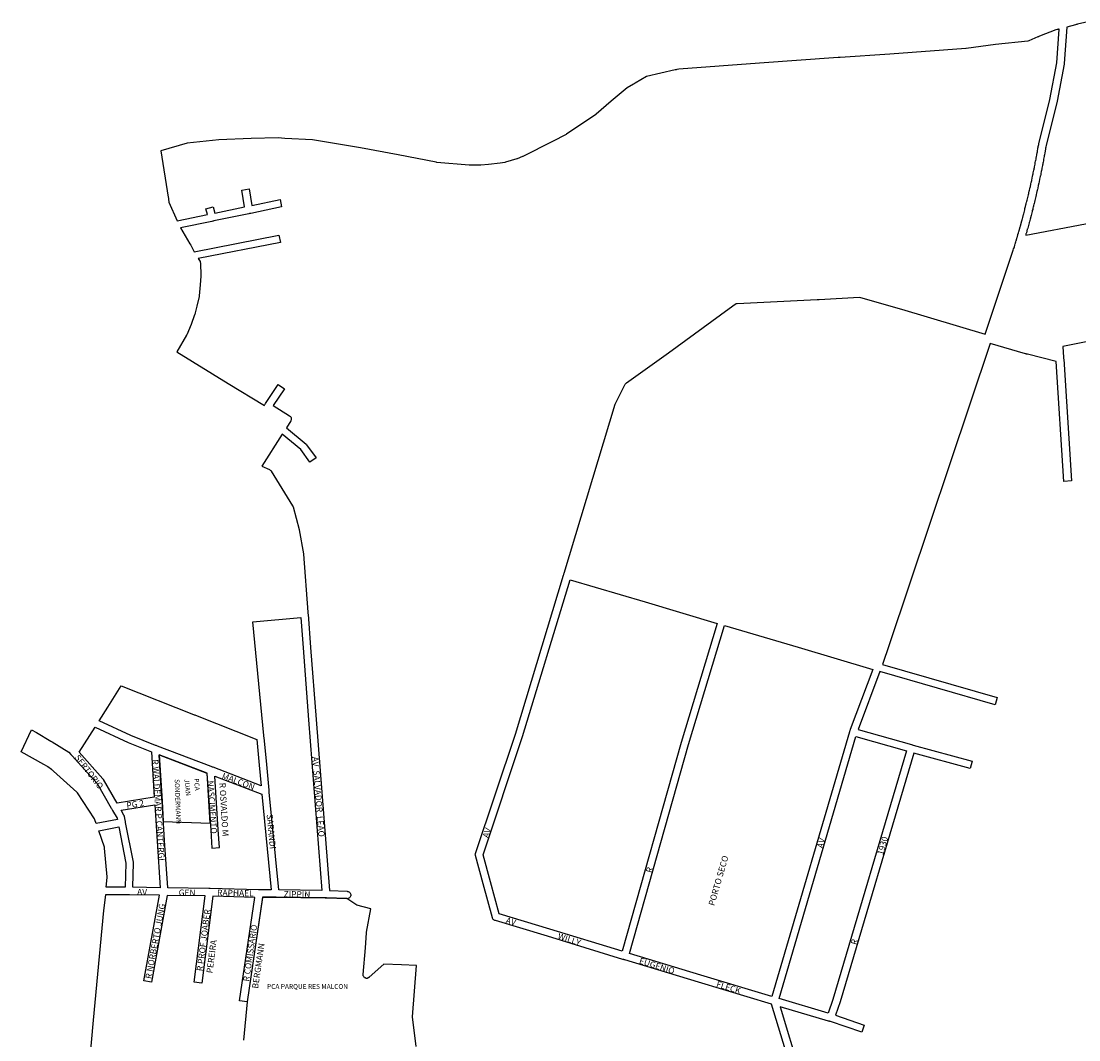
# Model space of a CAD drawing. Extents: x 187201 to 190467, y 1676553 to 1680881.
# Drawn here: x 187589 to 189132, y 1679309 to 1680796 of the extents above; entities that cross this region are included whole.
import ezdxf

# ---------------------------------------------------------------- set-up
doc = ezdxf.new("R2010")
doc.units = 0
doc.header["$MEASUREMENT"] = 0
for name, color, linetype in [('0PRACAS', 3, 'CONTINUOUS'), ('0QUADRA10', 7, 'CONTINUOUS'), ('10CONV', 7, 'CONTINUOUS'), ('3CONV', 7, 'CONTINUOUS')]:
    doc.layers.add(name, color=color, linetype=linetype)
doc.styles.add('CDL', font='romans.shx')

msp = doc.modelspace()

# ---------------------------------------------------------------- linework, layer by layer
at = {"layer": '0PRACAS'}
for points in [[(187864.48, 1679625), (187859.8, 1679698), (187789.81, 1679724.88), (187789.81, 1679724.88), (187794.16, 1679657), (187795.97, 1679627.38), (187864.48, 1679625)], [(188063.8, 1679515), (188034.2, 1679516), (188033.09, 1679516), (188032.3, 1679516), (187960.5, 1679517), (187959.41, 1679517), (187958.5, 1679517), (187940.8, 1679517), (187940.8, 1679517), (187918.2, 1679364), (187912.8, 1679308)], [(188164.91, 1679299), (188159.5, 1679342), (188165.5, 1679417), (188143.41, 1679418), (188117.7, 1679419), (188117.7, 1679419), (188096.59, 1679400), (188096.09, 1679400), (188096.09, 1679400), (188095.91, 1679399), (188095.2, 1679399), (188094.41, 1679399), (188094.41, 1679399), (188093.59, 1679398), (188092.7, 1679398), (188091.8, 1679398), (188091, 1679399), (188090.2, 1679399), (188089.5, 1679399), (188088.91, 1679400), (188088.41, 1679401), (188087.8, 1679402), (188087.7, 1679403), (188087.7, 1679404), (188091, 1679443), (188092.5, 1679465), (188092.59, 1679466), (188098.59, 1679500), (188078.5, 1679505), (188063.8, 1679515)]]:
    msp.add_lwpolyline(points, dxfattribs=at)
at = {"layer": '0QUADRA10'}
for points in [[(189149.36, 1680795.62), (189129.81, 1680791), (189128.89, 1680790.75), (189128.27, 1680790.62), (189127.06, 1680790.25), (189114.42, 1680786.75), (189110.69, 1680733.62), (189110.61, 1680733), (189100.41, 1680679), (189100.34, 1680678.62), (189084.2, 1680613.88), (189083.94, 1680612.25), (189083.77, 1680611.38), (189083.55, 1680610.62), (189083.22, 1680609), (189082.34, 1680603.12), (189082.03, 1680601.12), (189081.72, 1680600), (189081.55, 1680599.62), (189081.34, 1680598.12), (189080.98, 1680596), (189080.62, 1680594.12), (189080.34, 1680592.25), (189080.3, 1680591.88), (189079.89, 1680589.88), (189079.77, 1680589.38), (189079.55, 1680588.62), (189079.22, 1680587), (189078.94, 1680585.25), (189078.89, 1680584.88), (189078.52, 1680583), (189078.19, 1680581), (189077.8, 1680579), (189077.5, 1680577.88), (189077.34, 1680577.5), (189077.14, 1680576.25), (189077.09, 1680575.88), (189076.69, 1680573.88), (189076.3, 1680571.88), (189075.89, 1680569.88), (189075.77, 1680569.38), (189075.55, 1680568.62), (189075.19, 1680566.88), (189074.8, 1680564.88), (189073.98, 1680560.88), (189073.59, 1680559), (189073.3, 1680557.88), (189073.09, 1680557.38), (189072.8, 1680555.88), (189071.98, 1680551.88), (189071.59, 1680550), (189071.3, 1680548.88), (189071.09, 1680548.38), (189070.8, 1680546.88), (189070.33, 1680544.62), (189069.86, 1680542.75), (189069.48, 1680540.88), (189069.22, 1680540), (189069, 1680539.5), (189068.62, 1680537.62), (189068.17, 1680535.75), (189067.8, 1680533.88), (189067.33, 1680531.62), (189066.83, 1680529.62), (189066.59, 1680528.88), (189066.33, 1680528.25), (189065.97, 1680526.75), (189065.59, 1680525), (189065.53, 1680524.62), (189065.06, 1680522.75), (189064.69, 1680520.88), (189064.05, 1680519.25), (189063.8, 1680518), (189063.73, 1680517.62), (189062.77, 1680513.75), (189062.39, 1680511.88), (189061.92, 1680510.5), (189061.69, 1680510.12), (189060.86, 1680506.75), (189060.42, 1680504.62), (189059.92, 1680502.62), (189059.52, 1680501.5), (189059.28, 1680501.12), (189057.42, 1680493.62), (189057.02, 1680492.5), (189056.78, 1680492.12), (189055.42, 1680486.62), (189055.02, 1680485.5), (189054.78, 1680485.12), (189054.42, 1680483.12), (189228.84, 1680516.12)], [(188714.08, 1679259.88), (188683.28, 1679360.62), (188577, 1679392.75), (188469.42, 1679425.25), (188468.53, 1679425.5), (188467.89, 1679425.75), (188466.7, 1679426.12), (188356.7, 1679459.75), (188280.98, 1679482.62), (188279.83, 1679482.88), (188278.95, 1679483.25), (188278.17, 1679483.75), (188277.48, 1679484.5), (188276.94, 1679485.25), (188276.53, 1679486.12), (188276.39, 1679486.5), (188262.8, 1679536.5), (188251.5, 1679577.5), (188251.38, 1679578), (188251.3, 1679579), (188251.38, 1679580), (188251.58, 1679580.75), (188309.86, 1679754.62), (188380.17, 1679987.12), (188380.45, 1679988), (188380.64, 1679988.62), (188381, 1679989.75), (188455.53, 1680236.62), (188455.89, 1680237.5), (188470, 1680265.5), (188470.69, 1680266.5), (188471.38, 1680267.25), (188471.7, 1680267.5), (188532.97, 1680311.5), (188621.66, 1680376.38), (188630.34, 1680382.5), (188630.75, 1680382.75), (188631.62, 1680383.12), (188632.55, 1680383.38), (188633.22, 1680383.5), (188750.11, 1680389.5), (188751.05, 1680389.5), (188751.72, 1680389.5), (188752.94, 1680389.5), (188811.42, 1680392.5), (188813.2, 1680392.25), (188873.17, 1680375.25), (188995.45, 1680338.75), (189035.75, 1680459.62), (189036.28, 1680461.5), (189036.77, 1680463.38), (189037.39, 1680464.88), (189037.88, 1680466.38), (189038.48, 1680468.5), (189038.97, 1680470.38), (189039.38, 1680471.5), (189039.67, 1680472), (189040.11, 1680473.5), (189040.58, 1680475.38), (189040.89, 1680475.75), (189040.78, 1680476.12), (189041.06, 1680477), (189041.2, 1680477.5), (189041.3, 1680477.88), (189041.53, 1680478.75), (189041.67, 1680479.38), (189042.08, 1680480.5), (189042.31, 1680480.88), (189043.17, 1680484.38), (189043.78, 1680486.5), (189044.27, 1680488.38), (189044.67, 1680489.5), (189044.91, 1680489.88), (189046.27, 1680495.38), (189046.67, 1680496.5), (189046.91, 1680496.88), (189048.77, 1680504.38), (189049.17, 1680505.5), (189049.41, 1680505.88), (189049.73, 1680507.25), (189050.11, 1680509.12), (189051.17, 1680513.38), (189051.58, 1680514.5), (189052.02, 1680516.12), (189053.03, 1680520.25), (189053.41, 1680522), (189053.88, 1680523.5), (189054.31, 1680525.12), (189054.83, 1680527.25), (189055.2, 1680529), (189055.27, 1680529.38), (189055.77, 1680531.38), (189056, 1680532.12), (189056.27, 1680532.75), (189056.64, 1680534.25), (189057.02, 1680536.12), (189057.41, 1680538), (189057.47, 1680538.38), (189057.94, 1680540.25), (189058.31, 1680542.12), (189058.58, 1680543), (189058.8, 1680543.5), (189059.11, 1680545.12), (189059.64, 1680547.25), (189060.02, 1680549.12), (189060.41, 1680551), (189060.7, 1680552.12), (189060.91, 1680552.62), (189061.2, 1680554), (189062.02, 1680558.12), (189062.41, 1680560), (189062.7, 1680561.12), (189062.91, 1680561.62), (189063.2, 1680563), (189064.02, 1680567.12), (189064.41, 1680569), (189064.81, 1680571.12), (189064.94, 1680571.62), (189065.16, 1680572.38), (189065.52, 1680574.12), (189065.91, 1680576), (189066.28, 1680578), (189066.56, 1680579.75), (189066.91, 1680581.12), (189067.11, 1680581.62), (189067.38, 1680582.88), (189067.66, 1680584.75), (189067.7, 1680585.12), (189068.08, 1680587), (189068.36, 1680588.75), (189068.41, 1680589.12), (189068.81, 1680591.12), (189068.94, 1680591.62), (189069.16, 1680592.38), (189069.48, 1680594), (189069.77, 1680595.75), (189070.17, 1680598), (189070.47, 1680599.88), (189070.77, 1680601.75), (189071.08, 1680603), (189071.25, 1680603.5), (189071.47, 1680604.88), (189072.36, 1680610.75), (189072.41, 1680611.12), (189072.81, 1680613.12), (189072.94, 1680613.62), (189073.11, 1680614.25), (189073.36, 1680615.75), (189073.45, 1680616.38), (189089.62, 1680681.12), (189099.73, 1680734.75), (189103.2, 1680784), (189102.2, 1680783.75), (189101.61, 1680783.62), (189101.28, 1680783.5), (189100.36, 1680783.25), (189098.31, 1680782.75), (189074.53, 1680773.5), (189073.69, 1680773.12), (189072.91, 1680772.88), (189071.92, 1680772.5), (189058.95, 1680767), (189057.38, 1680766.5), (189010.47, 1680761.5), (188967.34, 1680755.5), (188966.98, 1680755.5), (188856.28, 1680747.5), (188783.59, 1680742.62), (188782.66, 1680742.5), (188782.08, 1680742.5), (188781.7, 1680742.5), (188780.77, 1680742.38), (188665.8, 1680734.5), (188548.09, 1680725.5), (188545.52, 1680725), (188544.59, 1680724.75), (188543.91, 1680724.62), (188542.73, 1680724.38), (188501.25, 1680714.88), (188484.58, 1680705.25), (188483.77, 1680704.75), (188482.97, 1680704.25), (188482.14, 1680703.75), (188473.08, 1680698.5), (188449.47, 1680678.88), (188427.7, 1680659.88), (188427.17, 1680659.5), (188384.38, 1680630.5), (188383.78, 1680630.12), (188364.08, 1680620.12), (188320.69, 1680598.12), (188320.17, 1680597.88), (188312.38, 1680594.88), (188311.98, 1680594.75), (188295.38, 1680589.75), (188294.59, 1680589.5), (188287.7, 1680588.5), (188270.75, 1680586.5), (188259.19, 1680585.62), (188258.25, 1680585.5), (188257.72, 1680585.5), (188257.3, 1680585.5), (188256.34, 1680585.5), (188242.8, 1680585.5), (188242.33, 1680585.5), (188194.94, 1680589.5), (188194.34, 1680589.62), (188138.88, 1680600.62), (188083.75, 1680610.62), (188013.91, 1680622.5), (187973.33, 1680624.5), (187963.58, 1680625.5), (187924.19, 1680624.5), (187877.11, 1680622.5), (187830.89, 1680617.62), (187792.41, 1680606.12), (187803.19, 1680538.88), (187803.34, 1680537.75), (187803.45, 1680537), (187803.59, 1680536), (187804.25, 1680531.5), (187816.09, 1680504.25), (187860.27, 1680513.25), (187858.17, 1680521.62), (187868.83, 1680524.38), (187871.06, 1680515.5), (187914.53, 1680524.38), (187910.56, 1680549.12), (187921.44, 1680550.88), (187925.33, 1680526.62), (187966.34, 1680535.38), (187968.66, 1680524.62), (187923.61, 1680515), (187922.69, 1680514.75), (187921.95, 1680514.62), (187920.81, 1680514.38), (187869.81, 1680504), (187868.89, 1680503.75), (187868.09, 1680503.62), (187867.02, 1680503.38), (187821.05, 1680494), (187834.73, 1680470.75), (187836.03, 1680468.62), (187841.22, 1680459.12), (187964.73, 1680483.38), (187966.86, 1680472.62), (187846.98, 1680449.12), (187849.56, 1680444.75), (187849.97, 1680443.88), (187850.22, 1680443), (187850.3, 1680442.12), (187850.91, 1680424.12), (187850.89, 1680423.5), (187849.69, 1680410.5), (187848.48, 1680394.62), (187848.33, 1680393.62), (187844.75, 1680379.62), (187842.33, 1680369.62), (187841.83, 1680367.62), (187841.69, 1680367.12), (187836.64, 1680352.88), (187830.14, 1680337.88), (187829.88, 1680337.25), (187815.91, 1680312.88), (187890.58, 1680266.62), (187943.45, 1680234.5), (187943.53, 1680234.88), (187944.11, 1680235.88), (187944.55, 1680236.5), (187945.11, 1680237.38), (187963.52, 1680265), (187972.67, 1680259), (187956.48, 1680234.62), (187980.14, 1680219.62), (187980.73, 1680219.25), (187981.42, 1680218.5), (187981.97, 1680217.75), (187982.38, 1680216.88), (187982.62, 1680216), (187982.7, 1680215), (187982.62, 1680214), (187982.38, 1680213.12), (187981.86, 1680212.12), (187975.61, 1680202.12), (188004.23, 1680178.25), (188005.16, 1680177.25), (188018.86, 1680158.25), (188009.95, 1680151.75), (187996.64, 1680170.25), (187969.66, 1680192.75), (187939.84, 1680146.25), (187950.88, 1680141), (187951.25, 1680140.75), (187952.03, 1680140.25), (187952.72, 1680139.5), (187953.2, 1680138.88), (187972.67, 1680106.88), (187984.66, 1680087.88), (187985.31, 1680086.5), (187994.31, 1680053.5), (187994.42, 1680052.88), (188000.42, 1680017.88), (188000.48, 1680017.38), (188006.97, 1679932.88), (188007.03, 1679932), (188007.08, 1679931.38), (188007.11, 1679931), (188007.19, 1679930), (188010.89, 1679881.38), (188018.98, 1679776.38), (188038.3, 1679526.38), (188064.17, 1679525.5), (188064.95, 1679525.38), (188065.88, 1679525.12), (188066.75, 1679524.75), (188067.53, 1679524.25), (188068.22, 1679523.5), (188068.77, 1679522.75), (188069.17, 1679521.88), (188069.42, 1679521), (188069.5, 1679520), (188069.42, 1679519), (188069.17, 1679518.12), (188068.77, 1679517.25), (188068.22, 1679516.5), (188067.53, 1679515.75), (188066.75, 1679515.25), (188065.88, 1679514.88), (188064.95, 1679514.62), (188063.83, 1679514.5), (188034.16, 1679515.5), (188033.08, 1679515.5), (188032.25, 1679515.5), (187960.45, 1679516.5), (187959.42, 1679516.5), (187958.55, 1679516.5), (187940.83, 1679516.5), (187918.23, 1679364.25), (187907.36, 1679365.75), (187929.75, 1679516.62), (187868.23, 1679518.38), (187852.16, 1679391.25), (187841.25, 1679392.75), (187857.17, 1679518.62), (187801.77, 1679519.38), (187778.61, 1679393), (187767.8, 1679395), (187790.62, 1679519.62), (187746.66, 1679520.5), (187745.59, 1679520.5), (187744.75, 1679520.5), (187711.42, 1679520.5), (187708.88, 1679497.5), (187693.67, 1679337.5), (187688.08, 1679277.5)], [(189285.44, 1680356.38), (189108.61, 1680320.62), (189109.67, 1680304.88), (189109.73, 1680304), (189109.78, 1680303.38), (189109.81, 1680303), (189109.88, 1680302), (189121.19, 1680124.38), (189110.22, 1680123.62), (189099.06, 1680298.62), (189056.88, 1680309.38), (189055.95, 1680309.62), (189055.36, 1680309.75), (189055.03, 1680309.88), (189054.11, 1680310.12), (189002.55, 1680325.25), (188855.11, 1679885.25), (188845.44, 1679856.62), (189012.73, 1679808.25), (189009.67, 1679797.75), (188841.77, 1679846.38), (188810.12, 1679761.62), (188887.64, 1679739.62), (188888.55, 1679739.38), (188889.08, 1679739.25), (188889.47, 1679739.12), (188890.38, 1679738.88), (188976.36, 1679715.25), (188973.45, 1679704.75), (188891.36, 1679727.25), (188783.59, 1679364.25), (188776.7, 1679344.5), (188818.77, 1679330.25), (188815.23, 1679319.75), (188769.61, 1679335.25), (188768.72, 1679335.5), (188768.05, 1679335.75), (188766.91, 1679336.12), (188695.92, 1679356.88), (188725.06, 1679261.62)], [(188465.72, 1679437.88), (188359.91, 1679470.25), (188286.19, 1679492.5), (188273.41, 1679539.5), (188262.55, 1679578.88), (188320.31, 1679751.25), (188389.61, 1679980.25), (188499.23, 1679947.75), (188604.42, 1679916.38), (188551.61, 1679742.5), (188465.72, 1679437.88)], [(188027.27, 1679526.62), (187964.5, 1679527.38), (187950.7, 1679670), (187950.61, 1679671), (187950.56, 1679671.5), (187950.52, 1679672), (187950.44, 1679672.88), (187946.88, 1679710.5), (187943.02, 1679750), (187942.92, 1679751), (187942.88, 1679751.5), (187942.83, 1679752), (187942.73, 1679752.88), (187926.7, 1679919), (187996.53, 1679925), (187999.92, 1679880.62), (188008.02, 1679775.62), (188027.27, 1679526.62)], [(188683.98, 1679371.88), (188580.19, 1679403.25), (188476.27, 1679434.62), (188562.19, 1679739.5), (188614.98, 1679913.25), (188722.44, 1679881.75), (188831.19, 1679849.38), (188798.39, 1679761.62), (188798.08, 1679760.75), (188797.75, 1679759.88), (188797.64, 1679759.5), (188797.5, 1679759), (188797.22, 1679758), (188683.98, 1679371.88)], [(187938.8, 1679679.38), (187868.64, 1679706.5), (187867.78, 1679706.88), (187866.98, 1679707.12), (187866, 1679707.5), (187787.44, 1679737.5), (187786.58, 1679737.88), (187785.81, 1679738.12), (187784.81, 1679738.5), (187748.78, 1679753), (187702.55, 1679774.38), (187714.86, 1679794.12), (187734.72, 1679825.25), (187840.28, 1679783.5), (187841.12, 1679783.12), (187842.03, 1679782.88), (187842.91, 1679782.5), (187932.27, 1679747.12), (187935.94, 1679709.5), (187938.8, 1679679.38)], [(187698.14, 1679624.25), (187696.19, 1679629.88), (187695.61, 1679631), (187670.91, 1679669), (187669.97, 1679670.12), (187635.58, 1679701), (187634.88, 1679701.62), (187634.27, 1679702.12), (187633.38, 1679702.75), (187632.64, 1679703.38), (187627.72, 1679707.25), (187627, 1679707.75), (187621.7, 1679710.75), (187588.56, 1679729.25), (187603.61, 1679761.38), (187611.06, 1679757.25), (187632.03, 1679744.62), (187632.75, 1679744.25), (187633.62, 1679743.75), (187658.19, 1679728.75), (187661.23, 1679725.12), (187662, 1679724.38), (187662.56, 1679723.75), (187663.16, 1679723.12), (187699.31, 1679682.75), (187719.91, 1679646.88), (187720.36, 1679646.12), (187720.83, 1679645.25), (187721.3, 1679644.5), (187721.81, 1679643.62), (187728.59, 1679632), (187728.94, 1679630.25), (187698.14, 1679624.25)], [(187728.52, 1679654), (187708.56, 1679688.75), (187707.89, 1679689.62), (187672.98, 1679728.5), (187696.61, 1679765), (187744.53, 1679742.88), (187778.53, 1679729.12), (187782.8, 1679662.62), (187728.52, 1679654)], [(188766.25, 1679347.75), (188694.53, 1679368.75), (188806.66, 1679751.25), (188880.73, 1679730.25), (188773.17, 1679367.62), (188766.25, 1679347.75)], [(187953.45, 1679527.5), (187937.05, 1679527.5), (187936.17, 1679527.5), (187935.14, 1679527.5), (187864.36, 1679529.5), (187863.56, 1679529.5), (187862.45, 1679529.5), (187802.36, 1679530.38), (187797.89, 1679599.38), (187794.17, 1679657), (187794.11, 1679658), (187794.08, 1679658.38), (187794.03, 1679659), (187793.98, 1679659.88), (187789.83, 1679724.88), (187859.75, 1679698.12), (187865.31, 1679614.62), (187867.02, 1679588.62), (187877.98, 1679589.38), (187876.28, 1679615.38), (187871.06, 1679693.75), (187939.95, 1679667.12), (187953.45, 1679527.5)], [(187791.33, 1679530.62), (187751.36, 1679531.38), (187752.41, 1679566.88), (187752.3, 1679568), (187740.98, 1679626), (187740.8, 1679627), (187740.64, 1679627.88), (187740.45, 1679628.75), (187739.19, 1679635.12), (187738.55, 1679636.75), (187734.38, 1679643.88), (187783.5, 1679651.62), (187786.92, 1679598.62), (187791.33, 1679530.62)], [(187740.36, 1679531.5), (187712.61, 1679531.5), (187714.06, 1679545.38), (187714.08, 1679546.5), (187710.39, 1679588.5), (187710.11, 1679589.75), (187701.75, 1679613.88), (187731.05, 1679619.62), (187741.39, 1679566.5), (187740.36, 1679531.5)]]:
    msp.add_lwpolyline(points, dxfattribs=at)

# ---------------------------------------------------------------- texts
at = {"layer": '10CONV', "linetype": 'CONTINUOUS', "style": 'CDL'}
for s, rotation, p in [('SERTORIO', 307.59, (187665.93, 1679720.6)), ('R WALDEMAR P CANTERGI', 273.73, (187779.51, 1679717.67)), ('AV  SALVADOR  LEAO', 274.7, (188013.02, 1679721.59)), ('MALCON', 339.43, (187880.65, 1679690.32)), ('NASCIMENTO', 273.95, (187860.22, 1679686.66)), ('R OSVALDO M', 273.33, (187877.81, 1679683.71)), ('PG 2', 9.08, (187742.99, 1679646.06)), ('SARANDI', 275.39, (187946.73, 1679637.53)), ('AV', 72.81, (188270.28, 1679602.52)), ('AV', 74.02, (188758.21, 1679587.62)), ('1930', 73.66, (188846.2, 1679577.59)), ('PORTO SECO', 73.91, (188599.9, 1679503.61)), ('R', 75.12, (188508.74, 1679551.72)), ('RAPHAEL', 358.92, (187874.5, 1679519)), ('ZIPPIN', 358.84, (187971.49, 1679517)), ('R NORBERTO JUNG', 79.37, (187778.51, 1679397.08)), ('R PROF JOABER', 82.79, (187853.55, 1679408.37)), ('AV', 343.36, (188294.97, 1679479.21)), ('R COMISSARIO', 81.66, (187921.15, 1679393.27)), ('WILLY', 342.47, (188370.79, 1679456.23)), ('PEREIRA', 82.85, (187867.76, 1679405.38)), (' BERGMANN', 81.73, (187933.85, 1679380.28)), ('R', 74.61, (188807.52, 1679446.67)), ('EUGENIO', 342.69, (188489.51, 1679420.23)), ('FLECK', 342.78, (188602.11, 1679386.22))]:
    msp.add_text(s, height=9, rotation=rotation, dxfattribs=at).set_placement(p)
for s, p in [('AV', (187757.8, 1679520)), ('GEN', (187818.41, 1679519))]:
    msp.add_text(s, height=9, dxfattribs=at).set_placement(p)
at = {"layer": '3CONV', "linetype": 'CONTINUOUS', "style": 'CDL'}
for s, rotation, p in [('SONDERMANN', 272.18, (187812.5, 1679689)), ('JUAN', 275.5, (187826.7, 1679689)), ('PCA', 273.93, (187840.91, 1679690))]:
    msp.add_text(s, height=7, rotation=rotation, dxfattribs=at).set_placement(p)
msp.add_text('PCA PARQUE RES MALCON', height=7, dxfattribs=at).set_placement((187947.41, 1679383))

doc.saveas('drawing.dxf')
